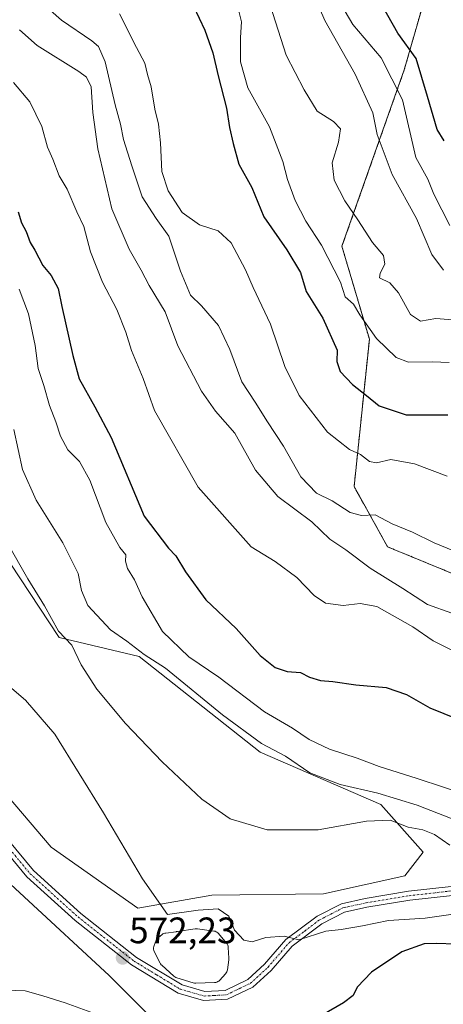
# Model space of a CAD drawing. Units: metres. Extents: x 590393 to 593835, y 4729023 to 4731382.
# Drawn here: x 593282 to 593397, y 4729168 to 4729435 of the extents above; entities that cross this region are included whole.
import ezdxf
from ezdxf.enums import TextEntityAlignment as Align

# ---------------------------------------------------------------- set-up
doc = ezdxf.new("R2010")
doc.units = ezdxf.units.M
doc.header["$MEASUREMENT"] = 0
doc.linetypes.add('TRAZO_Y_PUNTO', pattern=[1, 0.5, -0.25, 0, -0.25])
doc.linetypes.add('TRAZOS', pattern=[0.75, 0.5, -0.25])
for name, color, linetype, lineweight in [('Arbolado forestal', 92, 'TRAZOS', 0), ('Arbolado forestal CxS', 92, 'Continuous', 0), ('Camino', 19, 'Continuous', 0), ('Camino Cxs', 19, 'Continuous', 0), ('Camino eje', 39, 'TRAZO_Y_PUNTO', 13), ('Carátula', 7, 'Continuous', 5), ('Cultivos herbáceos CxS', 92, 'Continuous', 0), ('Curva de nivel maestra', 36, 'Continuous', 30), ('Curva de nivel normal', 36, 'Continuous', 0), ('Estanque', 2, 'Continuous', 0), ('Estanque Cxs', 2, 'Continuous', 0), ('Matorral', 135, 'Continuous', 0), ('Matorral CxS', 135, 'Continuous', 0), ('Punto de cota en terreno', 7, 'Continuous', 0), ('Rótulo de punto de cota en terreno', 19, 'Continuous', 0)]:
    doc.layers.add(name, color=color, linetype=linetype, lineweight=lineweight)
doc.styles.add('Arial', font='txt', dxfattribs={"height": 0.2})

# ---------------------------------------------------------------- blocks, each defined once
blk = doc.blocks.new('*U151')
at = {"layer": 'Matorral CxS', "color": 135, "linetype": 'Continuous', "lineweight": 0}
for points in [[(593392.84, 4729444.65, 494.22), (593386.27, 4729421.66, 502.4), (593369.35, 4729373.72, 518.13), (593376.8, 4729348.46, 520.51), (593372.66, 4729308.43, 532.51), (593381.77, 4729292.03, 536.91), (593412.76, 4729279.27, 536.71), (593458.34, 4729277.44, 535.14), (593502.09, 4729281.09, 537.92), (593539.03, 4729299.39, 543.38), (593534.29, 4729280.88, 547.83), (593522.06, 4729254.62, 552.22), (593506.5, 4729237.19, 554.94), (593498.55, 4729220.53, 558.08), (593472, 4729213.05, 561.04), (593458.28, 4729207.21, 565.51), (593448.06, 4729187.9, 574.94), (593444.58, 4729163.49, 581.77)], [(593327.87, 4729153.68, 570.46), (593306.06, 4729175.5, 571.34), (593259.8, 4729218.26, 577.13)], [(593274.64, 4729228.74, 574.61), (593290.35, 4729210.41, 573.09), (593313.91, 4729193.83, 570.69), (593333.98, 4729197.32, 568.56), (593364.3, 4729197.72, 567.4), (593386.44, 4729202.57, 566.65), (593391.41, 4729209.02, 566.05), (593379.92, 4729221.97, 562.04), (593347.14, 4729236.21, 561.01), (593314.22, 4729262.2, 560.35), (593292.48, 4729267.4, 564.93), (593258.06, 4729319.5, 570.1)]]:
    blk.add_polyline3d(points, dxfattribs=at)
blk = doc.blocks.new('*U176')
at = {"layer": 'Curva de nivel normal', "color": 36, "linetype": 'Continuous', "lineweight": 0}
blk.add_polyline3d([(593308.86, 4729436.94, 530), (593313.53, 4729427.75, 530), (593315.79, 4729423.53, 530), (593316.54, 4729420.41, 530), (593317.5, 4729417.08, 530), (593318.47, 4729411, 530), (593319.53, 4729406.93, 530), (593320.07, 4729401.81, 530), (593320.39, 4729394.04, 530), (593322.13, 4729388.76, 530), (593325.88, 4729382.91, 530), (593330.63, 4729379.55, 530), (593335.71, 4729377.92, 530), (593339.21, 4729374.71, 530), (593343.1, 4729367.37, 530), (593345.2, 4729362.5, 530), (593349.9, 4729352.59, 530), (593353.81, 4729341.06, 530), (593357.76, 4729333.18, 530), (593365.46, 4729323.22, 530), (593371.43, 4729318.45, 530), (593374.38, 4729317.16, 530), (593376.79, 4729315.22, 530), (593378.75, 4729314.85, 530), (593382.62, 4729315.79, 530), (593389.04, 4729314.63, 530), (593397.94, 4729311.29, 530)], dxfattribs=at)
blk = doc.blocks.new('*U186')
at = {"layer": 'Curva de nivel normal', "color": 36, "linetype": 'Continuous', "lineweight": 0}
blk.add_polyline3d([(593404.95, 4729224.09, 555), (593389.54, 4729229.16, 555), (593379.5, 4729232.36, 555), (593373.52, 4729234.62, 555), (593365.96, 4729237.05, 555), (593360.46, 4729239.63, 555), (593355.87, 4729242.76, 555), (593348.3, 4729247.21, 555), (593335.85, 4729256.62, 555), (593327.7, 4729262.14, 555), (593320.56, 4729268.99, 555), (593315.04, 4729278.46, 555), (593312.97, 4729283.06, 555), (593311.08, 4729286.19, 555), (593310.48, 4729288.14, 555), (593310.66, 4729289.89, 555), (593308.95, 4729291.9, 555), (593305.19, 4729298.62, 555), (593300.86, 4729310.15, 555), (593298.02, 4729315.22, 555), (593294.85, 4729318.4, 555), (593292.83, 4729322.09, 555), (593291.55, 4729326.05, 555), (593289.87, 4729330.41, 555), (593288.35, 4729335.85, 555), (593286.81, 4729340.55, 555), (593285.98, 4729346.73, 555), (593284.18, 4729355.38, 555), (593281.63, 4729362.05, 555)], dxfattribs=at)
blk = doc.blocks.new('*U188')
at = {"layer": 'Curva de nivel normal', "color": 36, "linetype": 'Continuous', "lineweight": 0}
blk.add_polyline3d([(593396.9, 4729367.23, 510), (593393.76, 4729371.53, 510), (593389.65, 4729381.28, 510), (593382.96, 4729393.26, 510), (593378.95, 4729404.09, 510), (593377.7, 4729410.04, 510), (593372.96, 4729420.54, 510), (593364.67, 4729435.08, 510), (593359.48, 4729447.35, 510)], dxfattribs=at)
blk = doc.blocks.new('*U196')
at = {"layer": 'Curva de nivel normal', "color": 36, "linetype": 'Continuous', "lineweight": 0}
blk.add_polyline3d([(593398.44, 4729342.12, 520), (593393.91, 4729342.32, 520), (593387.46, 4729342.22, 520), (593384.05, 4729343.48, 520), (593378.74, 4729348.63, 520), (593374.25, 4729355.09, 520), (593372.48, 4729357.96, 520), (593370.21, 4729360.02, 520), (593368.98, 4729364, 520), (593363.8, 4729374.05, 520), (593359.57, 4729380.56, 520), (593356.64, 4729386.19, 520), (593354.55, 4729391.92, 520), (593353.28, 4729396.77, 520), (593349.68, 4729406.17, 520), (593343.77, 4729416.84, 520), (593341.81, 4729423.88, 520), (593341.76, 4729430.49, 520), (593342.04, 4729434.76, 520), (593340.6, 4729440.51, 520)], dxfattribs=at)
blk = doc.blocks.new('*U206')
at = {"layer": 'Curva de nivel normal', "color": 36, "linetype": 'Continuous', "lineweight": 0}
blk.add_polyline3d([(593400.56, 4729353.66, 515), (593394.87, 4729354.12, 515), (593390.68, 4729353.4, 515), (593387.93, 4729355.16, 515), (593384.69, 4729361.05, 515), (593382.35, 4729363.82, 515), (593379.56, 4729365.2, 515), (593379.7, 4729366.41, 515), (593380.97, 4729368.88, 515), (593380.67, 4729371.19, 515), (593377.61, 4729374.76, 515), (593373.7, 4729380.89, 515), (593370.12, 4729386.12, 515), (593367.24, 4729391.67, 515), (593366.73, 4729396.45, 515), (593368.41, 4729402, 515), (593368.96, 4729405.69, 515), (593367.06, 4729407.64, 515), (593362.62, 4729410.49, 515), (593359.07, 4729416.3, 515), (593354.18, 4729425.71, 515), (593349.13, 4729441.66, 515)], dxfattribs=at)
blk = doc.blocks.new('*U207')
at = {"layer": 'Curva de nivel normal', "color": 36, "linetype": 'Continuous', "lineweight": 0}
blk.add_polyline3d([(593402.98, 4729216.63, 560), (593389.82, 4729221.81, 560), (593379.13, 4729225.11, 560), (593368.84, 4729227.42, 560), (593360.66, 4729230.64, 560), (593354, 4729235.11, 560), (593347.51, 4729238.62, 560), (593336.93, 4729246.34, 560), (593321.36, 4729259.03, 560), (593315.61, 4729262.8, 560), (593310.9, 4729266.36, 560), (593306.42, 4729269.52, 560), (593300.3, 4729276.08, 560), (593298.61, 4729280.13, 560), (593297.69, 4729284.78, 560), (593293.48, 4729293.1, 560), (593286.21, 4729304.74, 560), (593282.54, 4729313.08, 560), (593280.22, 4729323.95, 560)], dxfattribs=at)
blk = doc.blocks.new('*U208')
at = {"layer": 'Curva de nivel normal', "color": 36, "linetype": 'Continuous', "lineweight": 0}
for points in [[(593398.96, 4729192.08, 570), (593391.99, 4729191.11, 570), (593381.97, 4729190.43, 570), (593374.96, 4729189.03, 570), (593369.1, 4729188.06, 570), (593364.95, 4729187.57, 570), (593357.59, 4729185.23, 570), (593353.62, 4729186.25, 570), (593348.67, 4729185.89, 570), (593344.91, 4729184.68, 570), (593342.66, 4729185.11, 570), (593340.17, 4729187.84, 570), (593338.65, 4729191.66, 570), (593335.74, 4729193.66, 570), (593330.29, 4729193.29, 570), (593321.95, 4729192.08, 570), (593315.17, 4729201.8, 570), (593304.57, 4729219.74, 570), (593291.35, 4729241.09, 570), (593283.32, 4729250.38, 570), (593274.44, 4729257.84, 570)], [(593274.98, 4729171.66, 570), (593283.26, 4729171.39, 570), (593288.1, 4729169.96, 570), (593294.14, 4729168.1, 570), (593307.11, 4729163.41, 570), (593318.7, 4729158.06, 570), (593321.25, 4729156.15, 570), (593326.19, 4729149.77, 570), (593336.44, 4729132.18, 570), (593341.54, 4729120.2, 570), (593343.01, 4729111.51, 570), (593344.92, 4729104.72, 570), (593349.02, 4729095.41, 570), (593351.34, 4729091.81, 570), (593354.86, 4729088.58, 570), (593358.1, 4729084.5, 570), (593361.26, 4729081.1, 570), (593366.72, 4729074.29, 570), (593372.66, 4729066.35, 570), (593375, 4729062.16, 570)]]:
    blk.add_polyline3d(points, dxfattribs=at)
blk = doc.blocks.new('*U213')
at = {"layer": 'Curva de nivel normal', "color": 36, "linetype": 'Continuous', "lineweight": 0}
blk.add_polyline3d([(593404.92, 4729261.17, 545), (593394.12, 4729266.49, 545), (593388.62, 4729270.29, 545), (593378.8, 4729275.78, 545), (593374.28, 4729276.59, 545), (593369.72, 4729276.07, 545), (593364.9, 4729276.75, 545), (593361.77, 4729278.79, 545), (593357.06, 4729283.72, 545), (593351.21, 4729288.03, 545), (593344.71, 4729292.01, 545), (593330.3, 4729308.22, 545), (593318.38, 4729329.1, 545), (593315.28, 4729337.81, 545), (593312.11, 4729345.38, 545), (593310.65, 4729350.42, 545), (593308.21, 4729356.52, 545), (593304.27, 4729364.02, 545), (593300.98, 4729372.22, 545), (593299.22, 4729379.09, 545), (593297.28, 4729383.08, 545), (593294.7, 4729389.24, 545), (593292.54, 4729392.86, 545), (593290.78, 4729397.4, 545), (593289.29, 4729400.71, 545), (593287.82, 4729406.32, 545), (593284.52, 4729413, 545), (593280.09, 4729418.26, 545)], dxfattribs=at)
blk = doc.blocks.new('*U220')
at = {"layer": 'Curva de nivel normal', "color": 36, "linetype": 'Continuous', "lineweight": 0}
blk.add_polyline3d([(593398.62, 4729210.95, 565), (593394.49, 4729213.88, 565), (593391.3, 4729215.12, 565), (593387.35, 4729215.82, 565), (593382.42, 4729217.72, 565), (593376.04, 4729217.51, 565), (593362.85, 4729215.13, 565), (593349.04, 4729215.13, 565), (593338.96, 4729218.06, 565), (593331.27, 4729223.49, 565), (593320.5, 4729233.64, 565), (593310.52, 4729244.01, 565), (593302.73, 4729253.38, 565), (593298.5, 4729260, 565), (593295.9, 4729265.33, 565), (593292.35, 4729269.11, 565), (593288.48, 4729275.96, 565), (593283.99, 4729283.35, 565), (593278.47, 4729293.06, 565)], dxfattribs=at)
blk = doc.blocks.new('*U221')
at = {"layer": 'Curva de nivel normal', "color": 36, "linetype": 'Continuous', "lineweight": 0}
blk.add_polyline3d([(593399.24, 4729274, 540), (593392.6, 4729276.32, 540), (593385.89, 4729280.68, 540), (593376.98, 4729286.24, 540), (593370.38, 4729291.19, 540), (593366.03, 4729294.14, 540), (593361.15, 4729298.84, 540), (593351.95, 4729305.73, 540), (593345.88, 4729312.9, 540), (593340.28, 4729322.92, 540), (593334.97, 4729328.94, 540), (593331.18, 4729334.32, 540), (593324.78, 4729346.7, 540), (593321.34, 4729355.88, 540), (593316.97, 4729363.05, 540), (593314.77, 4729367.27, 540), (593311.48, 4729372.91, 540), (593306.78, 4729383.94, 540), (593303.02, 4729400.23, 540), (593301.62, 4729410.08, 540), (593301.22, 4729417.05, 540), (593299.96, 4729419.73, 540), (593297.86, 4729421.26, 540), (593286.53, 4729428.27, 540), (593281.7, 4729432.59, 540)], dxfattribs=at)
blk = doc.blocks.new('*U222')
at = {"layer": 'Curva de nivel normal', "color": 36, "linetype": 'Continuous', "lineweight": 0}
blk.add_polyline3d([(593398.62, 4729379.34, 505), (593394.3, 4729387.94, 505), (593392.68, 4729392.01, 505), (593389.39, 4729397.87, 505), (593385.77, 4729413.52, 505), (593380.04, 4729424.94, 505), (593372.34, 4729434.06, 505), (593367, 4729443.2, 505)], dxfattribs=at)
blk = doc.blocks.new('*U225')
at = {"layer": 'Curva de nivel normal', "color": 36, "linetype": 'Continuous', "lineweight": 0}
blk.add_polyline3d([(593399.94, 4729290.86, 535), (593394.41, 4729293.1, 535), (593388.5, 4729295.99, 535), (593383.01, 4729298.32, 535), (593378.38, 4729300.69, 535), (593374.62, 4729300.54, 535), (593371.62, 4729301.38, 535), (593366.65, 4729304.52, 535), (593362.41, 4729306.66, 535), (593358.16, 4729311.04, 535), (593353.42, 4729319.38, 535), (593349.12, 4729325.98, 535), (593345.72, 4729331.37, 535), (593342.1, 4729336.86, 535), (593338.89, 4729345.64, 535), (593335.76, 4729352.18, 535), (593331.22, 4729357.56, 535), (593328.23, 4729360.45, 535), (593325.44, 4729366.97, 535), (593322.32, 4729376.52, 535), (593318.9, 4729381.31, 535), (593315.07, 4729387.14, 535), (593312.26, 4729395.64, 535), (593310.01, 4729402.74, 535), (593309.17, 4729406.95, 535), (593307.72, 4729412.21, 535), (593305.01, 4729423.84, 535), (593303.15, 4729428.03, 535), (593301.4, 4729429.56, 535), (593293.13, 4729435.16, 535), (593290.15, 4729437.86, 535)], dxfattribs=at)
blk = doc.blocks.new('*U229')
at = {"layer": 'Curva de nivel maestra', "color": 36, "linetype": 'Continuous', "lineweight": 30}
blk.add_polyline3d([(593281.37, 4729383.1, 550), (593282.27, 4729380.11, 550), (593283.53, 4729377.72, 550), (593284.58, 4729374.76, 550), (593285.9, 4729372.64, 550), (593288.08, 4729368.51, 550), (593290.32, 4729365.81, 550), (593292.21, 4729362.22, 550), (593293.23, 4729357.37, 550), (593296.25, 4729344.05, 550), (593297.97, 4729337.73, 550), (593302.19, 4729330.1, 550), (593306.63, 4729321.8, 550), (593315.6, 4729300.36, 550), (593322.24, 4729291.67, 550), (593324.19, 4729289.62, 550), (593326.79, 4729285.22, 550), (593332.35, 4729277.66, 550), (593340.59, 4729269.86, 550), (593347.16, 4729262.48, 550), (593351.17, 4729259.26, 550), (593354.49, 4729258.17, 550), (593358.09, 4729257.91, 550), (593360.56, 4729256.61, 550), (593363.55, 4729255.68, 550), (593366.88, 4729255.47, 550), (593373.08, 4729254.48, 550), (593381.37, 4729253.81, 550), (593386.92, 4729251.92, 550), (593393.25, 4729248.25, 550), (593400.81, 4729245.15, 550)], dxfattribs=at)
blk = doc.blocks.new('*U235')
at = {"layer": 'Curva de nivel maestra', "color": 36, "linetype": 'Continuous', "lineweight": 30}
blk.add_polyline3d([(593329.04, 4729439.02, 525), (593332.06, 4729432.44, 525), (593334.27, 4729426.34, 525), (593335.69, 4729420.1, 525), (593337.95, 4729411.3, 525), (593338.79, 4729406.06, 525), (593339.77, 4729401.71, 525), (593341.31, 4729396.04, 525), (593344.86, 4729389.71, 525), (593348.14, 4729381.71, 525), (593354.41, 4729372.77, 525), (593358.04, 4729366.59, 525), (593359.66, 4729361.44, 525), (593364.11, 4729354.18, 525), (593368.02, 4729345.52, 525), (593367.94, 4729342.39, 525), (593368.88, 4729339.72, 525), (593372.2, 4729336.15, 525), (593376, 4729333.2, 525), (593379.43, 4729330.38, 525), (593386.77, 4729327.93, 525), (593398.13, 4729327.96, 525)], dxfattribs=at)
blk = doc.blocks.new('*U240')
at = {"layer": 'Curva de nivel maestra', "color": 36, "linetype": 'Continuous', "lineweight": 30}
blk.add_polyline3d([(593397.16, 4729402.37, 500), (593395.22, 4729405.48, 500), (593392.58, 4729414.46, 500), (593389.52, 4729424.76, 500), (593384.55, 4729431.64, 500), (593380.27, 4729439.19, 500)], dxfattribs=at)
blk = doc.blocks.new('5PATER')
at = {"layer": 'Carátula', "linetype": 'Continuous', "lineweight": 5}
h = blk.add_hatch(color=250, dxfattribs=at)
edge = h.paths.add_edge_path()
edge.add_ellipse((0, 0.01), major_axis=(-1.33, -1.34), ratio=0.999422, start_angle=0, end_angle=360)

msp = doc.modelspace()

# ---------------------------------------------------------------- linework, layer by layer
at = {"layer": 'Arbolado forestal', "color": 92, "linetype": 'TRAZOS', "lineweight": 0}
msp.add_polyline3d([(593539.03, 4729299.39, 543.38), (593502.09, 4729281.09, 537.92), (593458.34, 4729277.44, 535.14), (593412.76, 4729279.27, 536.71), (593381.77, 4729292.03, 536.91), (593372.66, 4729308.44, 532.51), (593376.8, 4729348.46, 520.51), (593369.35, 4729373.72, 518.13), (593386.27, 4729421.66, 502.4), (593392.84, 4729444.65, 494.22)], dxfattribs=at)
at = {"layer": 'Arbolado forestal CxS', "color": 92, "linetype": 'Continuous', "lineweight": 0}
msp.add_polyline3d([(593587.66, 4729454.61, 516.2), (593585.5, 4729433.61, 518.69), (593557.59, 4729396.9, 518.3), (593535.2, 4729370.44, 520.51), (593533.78, 4729343.75, 527.69), (593534.68, 4729336.15, 530.25), (593536.32, 4729322.3, 535.29), (593539.03, 4729299.39, 543.38), (593502.09, 4729281.09, 537.92), (593458.34, 4729277.44, 535.14), (593412.76, 4729279.27, 536.71), (593381.77, 4729292.03, 536.91), (593372.66, 4729308.43, 532.51), (593376.8, 4729348.46, 520.51), (593369.35, 4729373.72, 518.13), (593386.27, 4729421.66, 502.4), (593392.84, 4729444.65, 494.22)], dxfattribs=at)
at = {"layer": 'Camino', "color": 19, "linetype": 'Continuous', "lineweight": 0}
for points in [[(593273.69, 4729218.29, 574.63), (593285.49, 4729204.04, 573.63), (593298.43, 4729192.36, 572.56), (593313.54, 4729180.43, 571.78), (593325.88, 4729172.95, 571.36), (593332.04, 4729171.16, 571.55), (593337.62, 4729171.48, 571.75), (593343.76, 4729174.42, 571.47), (593348.32, 4729178.58, 570.96), (593354.13, 4729185.33, 569.89), (593362.61, 4729191.68, 568.91), (593369.19, 4729195.04, 567.91), (593375.66, 4729196.48, 567.67), (593387.4, 4729198.41, 567.38), (593399.04, 4729199.74, 567.05), (593413.48, 4729201.82, 567.01), (593429.59, 4729205.44, 566.34), (593440.89, 4729209.34, 566.18), (593449.61, 4729210.76, 564.58), (593461.82, 4729210.3, 563.75), (593480.41, 4729210.22, 561.56), (593488.6, 4729211.86, 560.99), (593499.98, 4729216.45, 559.12)], [(593399.36, 4729197.3, 567.59), (593387.75, 4729195.97, 567.91), (593376.13, 4729194.06, 568.06), (593370.03, 4729192.71, 568.42), (593363.91, 4729189.59, 569.24), (593355.82, 4729183.52, 570.05), (593350.09, 4729176.86, 571.22), (593345.15, 4729172.36, 571.77), (593338.25, 4729169.04, 572.06), (593331.76, 4729168.68, 571.97), (593324.88, 4729170.68, 571.68), (593312.13, 4729178.4, 572.05), (593296.84, 4729190.47, 572.45), (593283.71, 4729202.33, 573.74), (593271.77, 4729216.75, 574.68)]]:
    msp.add_polyline3d(points, dxfattribs=at)
at = {"layer": 'Camino Cxs', "color": 19, "linetype": 'Continuous', "lineweight": 0}
for points in [[(593273.69, 4729218.29, 574.63), (593285.49, 4729204.04, 573.63), (593298.43, 4729192.36, 572.56), (593313.54, 4729180.43, 571.78), (593325.88, 4729172.95, 571.36), (593332.04, 4729171.16, 571.55), (593337.62, 4729171.48, 571.75), (593343.76, 4729174.42, 571.47), (593348.32, 4729178.58, 570.96), (593354.13, 4729185.33, 569.89), (593362.61, 4729191.68, 568.91), (593369.19, 4729195.04, 567.91), (593375.66, 4729196.48, 567.67), (593387.4, 4729198.41, 567.38), (593399.04, 4729199.74, 567.05)], [(593399.36, 4729197.3, 567.59), (593387.75, 4729195.97, 567.91), (593376.13, 4729194.06, 568.06), (593370.03, 4729192.71, 568.42), (593363.91, 4729189.59, 569.24), (593355.82, 4729183.52, 570.05), (593350.09, 4729176.86, 571.22), (593345.15, 4729172.36, 571.77), (593338.25, 4729169.04, 572.06), (593331.76, 4729168.68, 571.97), (593324.88, 4729170.68, 571.68), (593312.13, 4729178.4, 572.05), (593296.84, 4729190.47, 572.45), (593283.71, 4729202.33, 573.74), (593271.77, 4729216.75, 574.68)]]:
    msp.add_polyline3d(points, dxfattribs=at)
at = {"layer": 'Camino eje', "color": 39, "linetype": 'TRAZO_Y_PUNTO', "lineweight": 13}
msp.add_polyline3d([(593272.73, 4729217.52, 574.65), (593284.6, 4729203.19, 573.68), (593291.17, 4729197.26, 573.08), (593297.64, 4729191.42, 572.52), (593312.84, 4729179.42, 571.93), (593319.01, 4729175.68, 571.56), (593325.38, 4729171.82, 571.53), (593331.9, 4729169.92, 571.76), (593334.69, 4729170.08, 571.83), (593337.94, 4729170.26, 571.91), (593341.39, 4729171.92, 571.77), (593344.46, 4729173.39, 571.61), (593346.93, 4729175.64, 571.37), (593349.21, 4729177.72, 571.07), (593354.98, 4729184.43, 570), (593359.22, 4729187.6, 569.52), (593363.26, 4729190.64, 569.04), (593366.32, 4729192.2, 568.82), (593369.61, 4729193.88, 568.13), (593372.85, 4729194.6, 567.9), (593375.9, 4729195.27, 567.87), (593387.58, 4729197.19, 567.64), (593399.2, 4729198.52, 567.21)], dxfattribs=at)
at = {"layer": 'Cultivos herbáceos CxS', "color": 92, "linetype": 'Continuous', "lineweight": 0}
for points in [[(593258.06, 4729319.5, 570.1), (593292.48, 4729267.4, 564.93), (593314.22, 4729262.2, 560.35), (593347.14, 4729236.21, 561.01), (593379.92, 4729221.97, 562.04), (593391.41, 4729209.02, 566.05), (593386.44, 4729202.57, 566.65), (593364.3, 4729197.72, 567.4), (593333.98, 4729197.32, 568.56), (593313.91, 4729193.83, 570.69), (593290.35, 4729210.41, 573.09), (593274.64, 4729228.74, 574.61)], [(593274.64, 4729228.74, 574.61), (593290.35, 4729210.41, 573.09), (593313.91, 4729193.83, 570.69), (593333.98, 4729197.32, 568.56), (593364.3, 4729197.72, 567.4), (593386.44, 4729202.57, 566.65), (593391.41, 4729209.02, 566.05), (593379.92, 4729221.97, 562.04), (593347.14, 4729236.21, 561.01), (593314.22, 4729262.2, 560.35), (593292.48, 4729267.4, 564.93), (593258.06, 4729319.5, 570.1)], [(593259.8, 4729218.26, 577.13), (593306.06, 4729175.5, 571.34), (593327.87, 4729153.68, 570.46), (593343.96, 4729130.78, 571.42), (593343.51, 4729124.85, 570.81), (593338.96, 4729094.17, 566.4), (593338.96, 4729094.17, 566.4), (593292.71, 4729093.17, 560.04), (593273.1, 4729099.86, 558.04)], [(593338.96, 4729094.17, 566.4), (593343.51, 4729124.85, 570.81), (593343.96, 4729130.78, 571.42), (593327.87, 4729153.68, 570.46), (593306.06, 4729175.5, 571.34), (593259.8, 4729218.26, 577.13)]]:
    msp.add_polyline3d(points, dxfattribs=at)
at = {"layer": 'Curva de nivel maestra', "color": 36, "linetype": 'Continuous', "lineweight": 30}
msp.add_polyline3d([(593400.16, 4729184, 575), (593395.04, 4729184.2, 575), (593391.68, 4729184.09, 575), (593385.62, 4729181.97, 575), (593377.41, 4729176.38, 575), (593373.49, 4729172.37, 575), (593372.35, 4729170.08, 575), (593369.78, 4729168.08, 575), (593363.94, 4729164.75, 575)], dxfattribs=at)
at = {"layer": 'Estanque', "color": 2, "linetype": 'Continuous', "lineweight": 0}
msp.add_polyline3d([(593334.72, 4729173.58, 571.33), (593329.61, 4729173.41, 571.16), (593329.28, 4729173.43, 571.17), (593328.95, 4729173.5, 571.16), (593324.43, 4729174.89, 571.17), (593324.17, 4729174.99, 571.18), (593323.92, 4729175.13, 571.17), (593323.69, 4729175.31, 571.15), (593320.36, 4729178.28, 570.83), (593320.18, 4729178.46, 570.84), (593320.03, 4729178.66, 570.86), (593319.9, 4729178.88, 570.89), (593318.34, 4729182.03, 571.07), (593318.21, 4729182.35, 571.08), (593318.14, 4729182.69, 571.07), (593318.13, 4729183.04, 571.05), (593318.18, 4729183.38, 571.02), (593318.29, 4729183.71, 570.98), (593318.88, 4729185.09, 570.84), (593319.04, 4729185.38, 570.82), (593319.24, 4729185.64, 570.79), (593319.48, 4729185.87, 570.77), (593320.47, 4729186.65, 570.69), (593320.69, 4729186.8, 570.68), (593320.94, 4729186.92, 570.67), (593321.19, 4729187.01, 570.66), (593321.45, 4729187.06, 570.65), (593324.31, 4729187.43, 570.66), (593324.39, 4729187.44, 570.66), (593324.66, 4729187.47, 570.67), (593329.49, 4729188.2, 570.74), (593329.78, 4729188.22, 570.74), (593330.05, 4729188.2, 570.74), (593334.57, 4729187.59, 570.69), (593334.86, 4729187.53, 570.69), (593335.13, 4729187.43, 570.68), (593335.39, 4729187.29, 570.67), (593335.62, 4729187.11, 570.65), (593335.83, 4729186.9, 570.63), (593337.99, 4729184.34, 570.3), (593338.18, 4729184.08, 570.29), (593338.32, 4729183.79, 570.28), (593338.41, 4729183.49, 570.28), (593338.46, 4729183.17, 570.29), (593338.64, 4729180.22, 570.46), (593338.64, 4729180.1, 570.47), (593338.62, 4729179.81, 570.48), (593338.21, 4729177.05, 570.8), (593338.14, 4729176.76, 570.86), (593338.04, 4729176.49, 570.9), (593337.9, 4729176.23, 570.94), (593337.72, 4729176, 570.98), (593336.14, 4729174.24, 571.28), (593335.9, 4729174.02, 571.32), (593335.64, 4729173.84, 571.34), (593335.35, 4729173.71, 571.35), (593335.04, 4729173.62, 571.34), (593334.72, 4729173.58, 571.33)], dxfattribs=at)
at = {"layer": 'Estanque Cxs', "color": 2, "linetype": 'Continuous', "lineweight": 0}
msp.add_polyline3d([(593334.72, 4729173.58, 571.33), (593329.61, 4729173.41, 571.16), (593329.28, 4729173.43, 571.17), (593328.95, 4729173.5, 571.16), (593324.43, 4729174.89, 571.17), (593324.17, 4729174.99, 571.18), (593323.92, 4729175.13, 571.17), (593323.69, 4729175.31, 571.15), (593320.36, 4729178.28, 570.83), (593320.18, 4729178.46, 570.84), (593320.03, 4729178.66, 570.86), (593319.9, 4729178.88, 570.89), (593318.34, 4729182.03, 571.07), (593318.21, 4729182.35, 571.08), (593318.14, 4729182.69, 571.07), (593318.13, 4729183.04, 571.05), (593318.18, 4729183.38, 571.02), (593318.29, 4729183.71, 570.98), (593318.88, 4729185.09, 570.84), (593319.04, 4729185.38, 570.82), (593319.24, 4729185.64, 570.79), (593319.48, 4729185.87, 570.77), (593320.47, 4729186.65, 570.69), (593320.69, 4729186.8, 570.68), (593320.94, 4729186.92, 570.67), (593321.19, 4729187.01, 570.66), (593321.45, 4729187.06, 570.65), (593324.31, 4729187.43, 570.66), (593324.39, 4729187.44, 570.66), (593324.66, 4729187.47, 570.67), (593329.49, 4729188.2, 570.74), (593329.78, 4729188.22, 570.74), (593330.05, 4729188.2, 570.74), (593334.57, 4729187.59, 570.69), (593334.86, 4729187.53, 570.69), (593335.13, 4729187.43, 570.68), (593335.39, 4729187.29, 570.67), (593335.62, 4729187.11, 570.65), (593335.83, 4729186.9, 570.63), (593337.99, 4729184.34, 570.3), (593338.18, 4729184.08, 570.29), (593338.32, 4729183.79, 570.28), (593338.41, 4729183.49, 570.28), (593338.46, 4729183.17, 570.29), (593338.64, 4729180.22, 570.46), (593338.64, 4729180.1, 570.47), (593338.62, 4729179.81, 570.48), (593338.21, 4729177.05, 570.8), (593338.14, 4729176.76, 570.86), (593338.04, 4729176.49, 570.9), (593337.9, 4729176.23, 570.94), (593337.72, 4729176, 570.98), (593336.14, 4729174.24, 571.28), (593335.9, 4729174.02, 571.32), (593335.64, 4729173.84, 571.34), (593335.35, 4729173.71, 571.35), (593335.04, 4729173.62, 571.34), (593334.72, 4729173.58, 571.33)], close=True, dxfattribs=at)
at = {"layer": 'Matorral', "color": 135, "linetype": 'Continuous', "lineweight": 0}
for points in [[(593539.03, 4729299.39, 543.38), (593502.09, 4729281.09, 537.92), (593458.34, 4729277.44, 535.14), (593412.76, 4729279.27, 536.71), (593381.77, 4729292.03, 536.91), (593372.66, 4729308.44, 532.51), (593376.8, 4729348.46, 520.51), (593369.35, 4729373.72, 518.13), (593386.27, 4729421.66, 502.4), (593392.84, 4729444.65, 494.22)], [(593274.64, 4729228.74, 574.61), (593290.35, 4729210.41, 573.09), (593313.91, 4729193.83, 570.69), (593333.98, 4729197.32, 568.56), (593364.3, 4729197.72, 567.4), (593386.44, 4729202.57, 566.65), (593391.41, 4729209.02, 566.05), (593379.92, 4729221.97, 562.04), (593347.14, 4729236.21, 561.01), (593314.22, 4729262.2, 560.35), (593292.48, 4729267.4, 564.93), (593258.06, 4729319.5, 570.1)], [(593338.96, 4729094.17, 566.4), (593343.51, 4729124.85, 570.81), (593343.96, 4729130.78, 571.42), (593327.87, 4729153.68, 570.46), (593306.06, 4729175.5, 571.34), (593259.8, 4729218.26, 577.13)]]:
    msp.add_polyline3d(points, dxfattribs=at)

# ---------------------------------------------------------------- block references
at = {"layer": 'Curva de nivel maestra', "color": 36, "linetype": 'Continuous', "lineweight": 30}
for name in ['*U235', '*U240', '*U229']:
    msp.add_blockref(name, (0, 0), dxfattribs=at)
at = {"layer": 'Curva de nivel normal', "color": 36, "linetype": 'Continuous', "lineweight": 0}
for name in ['*U225', '*U196', '*U206', '*U188', '*U222', '*U208', '*U220', '*U207', '*U186', '*U213', '*U221', '*U176']:
    msp.add_blockref(name, (0, 0), dxfattribs=at)
at = {"layer": 'Matorral CxS', "color": 135, "linetype": 'Continuous', "lineweight": 0}
msp.add_blockref('*U151', (0, 0), dxfattribs=at)
at = {"layer": 'Punto de cota en terreno', "linetype": 'Continuous', "lineweight": 0}
msp.add_blockref('5PATER', (593309.76, 4729180.33, 572.23), dxfattribs=at)

# ---------------------------------------------------------------- texts
at = {"layer": 'Rótulo de punto de cota en terreno', "color": 19, "linetype": 'Continuous', "lineweight": 0, "style": 'Arial'}
msp.add_text('572,23', height=7, dxfattribs=at).set_placement((593311.52, 4729182.09), align=Align.BOTTOM_LEFT)

doc.saveas('drawing.dxf')
